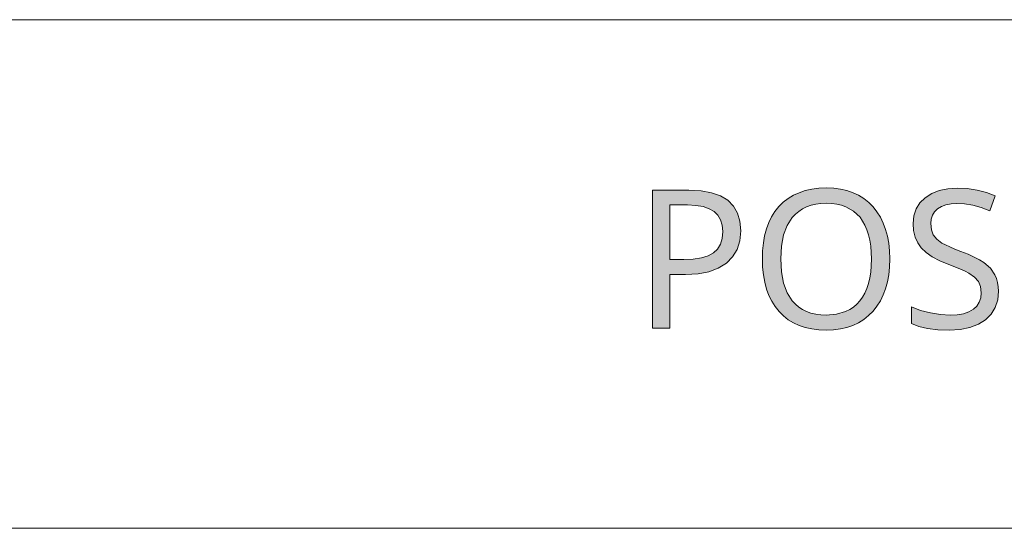
# Model space of a CAD drawing. Units: millimetres. Extents: x 0 to 420, y 0 to 297.
# Drawn here: x 367 to 382, y 41 to 48 of the extents above; entities that cross this region are included whole.
import ezdxf

# ---------------------------------------------------------------- set-up
doc = ezdxf.new("R2010")
doc.units = ezdxf.units.MM
doc.header["$MEASUREMENT"] = 0
doc.layers.add('Layer 1', color=7, linetype='Continuous', lineweight=0)

# ---------------------------------------------------------------- blocks, each defined once
blk = doc.blocks.new('Block_0')
at = {"layer": 'Layer 1', "true_color": 0x000000, "transparency": 33554687}
h = blk.add_hatch(color=18, dxfattribs=at)
h.dxf.hatch_style = 2
edge = h.paths.add_edge_path()
edge.add_spline(control_points=[(377.817, 45.093), (377.817, 45.093), (377.804, 44.949), (377.804, 44.949), (377.804, 44.949), (377.764, 44.823), (377.764, 44.823), (377.764, 44.823), (377.699, 44.715), (377.699, 44.715), (377.699, 44.715), (377.609, 44.624), (377.609, 44.624), (377.609, 44.624), (377.493, 44.553), (377.493, 44.553), (377.493, 44.553), (377.356, 44.502), (377.356, 44.502), (377.356, 44.502), (377.2, 44.472), (377.2, 44.472), (377.2, 44.472), (377.021, 44.462), (377.021, 44.462), (377.021, 44.462), (376.793, 44.462), (376.793, 44.462), (376.793, 44.462), (376.793, 43.687), (376.793, 43.687), (376.793, 43.687), (376.542, 43.687), (376.542, 43.687), (376.542, 43.687), (376.542, 45.679), (376.542, 45.679), (376.542, 45.679), (377.069, 45.679), (377.069, 45.679), (377.069, 45.679), (377.244, 45.67), (377.244, 45.67), (377.244, 45.67), (377.394, 45.642), (377.394, 45.642), (377.394, 45.642), (377.524, 45.596), (377.524, 45.596), (377.524, 45.596), (377.629, 45.532), (377.629, 45.532), (377.629, 45.532), (377.711, 45.449), (377.711, 45.449), (377.711, 45.449), (377.769, 45.349), (377.769, 45.349), (377.769, 45.349), (377.805, 45.23), (377.805, 45.23), (377.805, 45.23), (377.817, 45.093), (377.817, 45.093)], knot_values=[0, 0, 0, 0, 1, 1, 1, 2, 2, 2, 3, 3, 3, 4, 4, 4, 5, 5, 5, 6, 6, 6, 7, 7, 7, 8, 8, 8, 9, 9, 9, 10, 10, 10, 11, 11, 11, 12, 12, 12, 13, 13, 13, 14, 14, 14, 15, 15, 15, 16, 16, 16, 17, 17, 17, 18, 18, 18, 19, 19, 19, 20, 20, 20, 21, 21, 21, 21], degree=3, periodic=0)
edge.add_line((377.817, 45.093), (377.817, 45.093))
edge = h.paths.add_edge_path()
edge.add_spline(control_points=[(376.793, 44.677), (376.793, 44.677), (376.993, 44.677), (376.993, 44.677), (376.993, 44.677), (377.131, 44.683), (377.131, 44.683), (377.131, 44.683), (377.249, 44.701), (377.249, 44.701), (377.249, 44.701), (377.346, 44.731), (377.346, 44.731), (377.346, 44.731), (377.423, 44.773), (377.423, 44.773), (377.423, 44.773), (377.48, 44.827), (377.48, 44.827), (377.48, 44.827), (377.523, 44.898), (377.523, 44.898), (377.523, 44.898), (377.548, 44.983), (377.548, 44.983), (377.548, 44.983), (377.557, 45.082), (377.557, 45.082), (377.557, 45.082), (377.549, 45.172), (377.549, 45.172), (377.549, 45.172), (377.525, 45.25), (377.525, 45.25), (377.525, 45.25), (377.487, 45.316), (377.487, 45.316), (377.487, 45.316), (377.433, 45.369), (377.433, 45.369), (377.433, 45.369), (377.361, 45.411), (377.361, 45.411), (377.361, 45.411), (377.273, 45.441), (377.273, 45.441), (377.273, 45.441), (377.168, 45.459), (377.168, 45.459), (377.168, 45.459), (377.046, 45.465), (377.046, 45.465), (377.046, 45.465), (376.793, 45.465), (376.793, 45.465), (376.793, 45.465), (376.793, 44.677), (376.793, 44.677)], knot_values=[0, 0, 0, 0, 1, 1, 1, 2, 2, 2, 3, 3, 3, 4, 4, 4, 5, 5, 5, 6, 6, 6, 7, 7, 7, 8, 8, 8, 9, 9, 9, 10, 10, 10, 11, 11, 11, 12, 12, 12, 13, 13, 13, 14, 14, 14, 15, 15, 15, 16, 16, 16, 17, 17, 17, 18, 18, 18, 19, 19, 19, 19], degree=3, periodic=0)
edge.add_line((376.793, 44.677), (376.793, 44.677))
h = blk.add_hatch(color=18, dxfattribs=at)
h.dxf.hatch_style = 2
edge = h.paths.add_edge_path()
edge.add_spline(control_points=[(379.968, 44.686), (379.968, 44.686), (379.965, 44.569), (379.965, 44.569), (379.965, 44.569), (379.953, 44.459), (379.953, 44.459), (379.953, 44.459), (379.934, 44.355), (379.934, 44.355), (379.934, 44.355), (379.907, 44.258), (379.907, 44.258), (379.907, 44.258), (379.873, 44.167), (379.873, 44.167), (379.873, 44.167), (379.832, 44.083), (379.832, 44.083), (379.832, 44.083), (379.783, 44.005), (379.783, 44.005), (379.783, 44.005), (379.726, 43.934), (379.726, 43.934), (379.726, 43.934), (379.662, 43.869), (379.662, 43.869), (379.662, 43.869), (379.592, 43.813), (379.592, 43.813), (379.592, 43.813), (379.517, 43.766), (379.517, 43.766), (379.517, 43.766), (379.435, 43.728), (379.435, 43.728), (379.435, 43.728), (379.348, 43.698), (379.348, 43.698), (379.348, 43.698), (379.255, 43.677), (379.255, 43.677), (379.255, 43.677), (379.155, 43.664), (379.155, 43.664), (379.155, 43.664), (379.05, 43.66), (379.05, 43.66), (379.05, 43.66), (378.943, 43.664), (378.943, 43.664), (378.943, 43.664), (378.842, 43.677), (378.842, 43.677), (378.842, 43.677), (378.747, 43.697), (378.747, 43.697), (378.747, 43.697), (378.659, 43.727), (378.659, 43.727), (378.659, 43.727), (378.577, 43.764), (378.577, 43.764), (378.577, 43.764), (378.501, 43.81), (378.501, 43.81), (378.501, 43.81), (378.432, 43.865), (378.432, 43.865), (378.432, 43.865), (378.369, 43.928), (378.369, 43.928), (378.369, 43.928), (378.313, 43.999), (378.313, 43.999), (378.313, 43.999), (378.264, 44.077), (378.264, 44.077), (378.264, 44.077), (378.222, 44.161), (378.222, 44.161), (378.222, 44.161), (378.189, 44.252), (378.189, 44.252), (378.189, 44.252), (378.163, 44.351), (378.163, 44.351), (378.163, 44.351), (378.144, 44.457), (378.144, 44.457), (378.144, 44.457), (378.133, 44.569), (378.133, 44.569), (378.133, 44.569), (378.129, 44.688), (378.129, 44.688), (378.129, 44.688), (378.133, 44.806), (378.133, 44.806), (378.133, 44.806), (378.144, 44.917), (378.144, 44.917), (378.144, 44.917), (378.162, 45.021), (378.162, 45.021), (378.162, 45.021), (378.187, 45.119), (378.187, 45.119), (378.187, 45.119), (378.221, 45.21), (378.221, 45.21), (378.221, 45.21), (378.262, 45.294), (378.262, 45.294), (378.262, 45.294), (378.311, 45.372), (378.311, 45.372), (378.311, 45.372), (378.367, 45.442), (378.367, 45.442), (378.367, 45.442), (378.43, 45.505), (378.43, 45.505), (378.43, 45.505), (378.5, 45.559), (378.5, 45.559), (378.5, 45.559), (378.576, 45.604), (378.576, 45.604), (378.576, 45.604), (378.658, 45.642), (378.658, 45.642), (378.658, 45.642), (378.747, 45.672), (378.747, 45.672), (378.747, 45.672), (378.842, 45.693), (378.842, 45.693), (378.842, 45.693), (378.944, 45.706), (378.944, 45.706), (378.944, 45.706), (379.053, 45.71), (379.053, 45.71), (379.053, 45.71), (379.158, 45.706), (379.158, 45.706), (379.158, 45.706), (379.257, 45.693), (379.257, 45.693), (379.257, 45.693), (379.35, 45.672), (379.35, 45.672), (379.35, 45.672), (379.437, 45.642), (379.437, 45.642), (379.437, 45.642), (379.518, 45.604), (379.518, 45.604), (379.518, 45.604), (379.594, 45.557), (379.594, 45.557), (379.594, 45.557), (379.664, 45.502), (379.664, 45.502), (379.664, 45.502), (379.727, 45.438), (379.727, 45.438), (379.727, 45.438), (379.783, 45.367), (379.783, 45.367), (379.783, 45.367), (379.832, 45.289), (379.832, 45.289), (379.832, 45.289), (379.873, 45.204), (379.873, 45.204), (379.873, 45.204), (379.907, 45.113), (379.907, 45.113), (379.907, 45.113), (379.934, 45.016), (379.934, 45.016), (379.934, 45.016), (379.953, 44.913), (379.953, 44.913), (379.953, 44.913), (379.965, 44.802), (379.965, 44.802), (379.965, 44.802), (379.968, 44.686), (379.968, 44.686)], knot_values=[0, 0, 0, 0, 1, 1, 1, 2, 2, 2, 3, 3, 3, 4, 4, 4, 5, 5, 5, 6, 6, 6, 7, 7, 7, 8, 8, 8, 9, 9, 9, 10, 10, 10, 11, 11, 11, 12, 12, 12, 13, 13, 13, 14, 14, 14, 15, 15, 15, 16, 16, 16, 17, 17, 17, 18, 18, 18, 19, 19, 19, 20, 20, 20, 21, 21, 21, 22, 22, 22, 23, 23, 23, 24, 24, 24, 25, 25, 25, 26, 26, 26, 27, 27, 27, 28, 28, 28, 29, 29, 29, 30, 30, 30, 31, 31, 31, 32, 32, 32, 33, 33, 33, 34, 34, 34, 35, 35, 35, 36, 36, 36, 37, 37, 37, 38, 38, 38, 39, 39, 39, 40, 40, 40, 41, 41, 41, 42, 42, 42, 43, 43, 43, 44, 44, 44, 45, 45, 45, 46, 46, 46, 47, 47, 47, 48, 48, 48, 49, 49, 49, 50, 50, 50, 51, 51, 51, 52, 52, 52, 53, 53, 53, 54, 54, 54, 55, 55, 55, 56, 56, 56, 57, 57, 57, 58, 58, 58, 59, 59, 59, 60, 60, 60, 61, 61, 61, 62, 62, 62, 63, 63, 63, 64, 64, 64, 64], degree=3, periodic=0)
edge.add_line((379.968, 44.686), (379.968, 44.686))
edge = h.paths.add_edge_path()
edge.add_spline(control_points=[(378.393, 44.686), (378.393, 44.686), (378.404, 44.5), (378.404, 44.5), (378.404, 44.5), (378.434, 44.337), (378.434, 44.337), (378.434, 44.337), (378.487, 44.199), (378.487, 44.199), (378.487, 44.199), (378.561, 44.083), (378.561, 44.083), (378.561, 44.083), (378.605, 44.035), (378.605, 44.035), (378.605, 44.035), (378.654, 43.993), (378.654, 43.993), (378.654, 43.993), (378.708, 43.957), (378.708, 43.957), (378.708, 43.957), (378.767, 43.928), (378.767, 43.928), (378.767, 43.928), (378.83, 43.906), (378.83, 43.906), (378.83, 43.906), (378.899, 43.89), (378.899, 43.89), (378.899, 43.89), (378.972, 43.88), (378.972, 43.88), (378.972, 43.88), (379.05, 43.876), (379.05, 43.876), (379.05, 43.876), (379.2, 43.889), (379.2, 43.889), (379.2, 43.889), (379.33, 43.927), (379.33, 43.927), (379.33, 43.927), (379.389, 43.956), (379.389, 43.956), (379.389, 43.956), (379.443, 43.991), (379.443, 43.991), (379.443, 43.991), (379.492, 44.033), (379.492, 44.033), (379.492, 44.033), (379.536, 44.081), (379.536, 44.081), (379.536, 44.081), (379.575, 44.135), (379.575, 44.135), (379.575, 44.135), (379.609, 44.195), (379.609, 44.195), (379.609, 44.195), (379.637, 44.262), (379.637, 44.262), (379.637, 44.262), (379.66, 44.334), (379.66, 44.334), (379.66, 44.334), (379.679, 44.413), (379.679, 44.413), (379.679, 44.413), (379.692, 44.498), (379.692, 44.498), (379.692, 44.498), (379.7, 44.588), (379.7, 44.588), (379.7, 44.588), (379.702, 44.686), (379.702, 44.686), (379.702, 44.686), (379.7, 44.782), (379.7, 44.782), (379.7, 44.782), (379.692, 44.872), (379.692, 44.872), (379.692, 44.872), (379.679, 44.956), (379.679, 44.956), (379.679, 44.956), (379.66, 45.035), (379.66, 45.035), (379.66, 45.035), (379.637, 45.107), (379.637, 45.107), (379.637, 45.107), (379.609, 45.173), (379.609, 45.173), (379.609, 45.173), (379.576, 45.233), (379.576, 45.233), (379.576, 45.233), (379.538, 45.287), (379.538, 45.287), (379.538, 45.287), (379.445, 45.375), (379.445, 45.375), (379.445, 45.375), (379.333, 45.438), (379.333, 45.438), (379.333, 45.438), (379.27, 45.46), (379.27, 45.46), (379.27, 45.46), (379.203, 45.477), (379.203, 45.477), (379.203, 45.477), (379.13, 45.486), (379.13, 45.486), (379.13, 45.486), (379.053, 45.489), (379.053, 45.489), (379.053, 45.489), (378.974, 45.486), (378.974, 45.486), (378.974, 45.486), (378.9, 45.477), (378.9, 45.477), (378.9, 45.477), (378.831, 45.46), (378.831, 45.46), (378.831, 45.46), (378.767, 45.438), (378.767, 45.438), (378.767, 45.438), (378.708, 45.409), (378.708, 45.409), (378.708, 45.409), (378.654, 45.373), (378.654, 45.373), (378.654, 45.373), (378.605, 45.332), (378.605, 45.332), (378.605, 45.332), (378.561, 45.284), (378.561, 45.284), (378.561, 45.284), (378.487, 45.17), (378.487, 45.17), (378.487, 45.17), (378.434, 45.032), (378.434, 45.032), (378.434, 45.032), (378.404, 44.87), (378.404, 44.87), (378.404, 44.87), (378.393, 44.686), (378.393, 44.686)], knot_values=[0, 0, 0, 0, 1, 1, 1, 2, 2, 2, 3, 3, 3, 4, 4, 4, 5, 5, 5, 6, 6, 6, 7, 7, 7, 8, 8, 8, 9, 9, 9, 10, 10, 10, 11, 11, 11, 12, 12, 12, 13, 13, 13, 14, 14, 14, 15, 15, 15, 16, 16, 16, 17, 17, 17, 18, 18, 18, 19, 19, 19, 20, 20, 20, 21, 21, 21, 22, 22, 22, 23, 23, 23, 24, 24, 24, 25, 25, 25, 26, 26, 26, 27, 27, 27, 28, 28, 28, 29, 29, 29, 30, 30, 30, 31, 31, 31, 32, 32, 32, 33, 33, 33, 34, 34, 34, 35, 35, 35, 36, 36, 36, 37, 37, 37, 38, 38, 38, 39, 39, 39, 40, 40, 40, 41, 41, 41, 42, 42, 42, 43, 43, 43, 44, 44, 44, 45, 45, 45, 46, 46, 46, 47, 47, 47, 48, 48, 48, 49, 49, 49, 50, 50, 50, 51, 51, 51, 52, 52, 52, 52], degree=3, periodic=0)
edge.add_line((378.393, 44.686), (378.393, 44.686))
h = blk.add_hatch(color=18, dxfattribs=at)
h.dxf.hatch_style = 2
h.paths.add_polyline_path([(381.538, 44.22), (381.534, 44.287), (381.524, 44.349), (381.508, 44.406), (381.486, 44.458), (381.42, 44.553), (381.325, 44.635), (381.263, 44.674), (381.188, 44.714), (381.098, 44.754), (380.994, 44.795), (380.908, 44.828), (380.833, 44.859), (380.771, 44.889), (380.721, 44.916), (380.647, 44.972), (380.596, 45.033), (380.568, 45.107), (380.558, 45.197), (380.564, 45.261), (380.583, 45.318), (380.614, 45.368), (380.658, 45.411), (380.713, 45.444), (380.777, 45.468), (380.852, 45.482), (380.936, 45.487), (381.048, 45.48), (381.165, 45.46), (381.287, 45.427), (381.412, 45.38), (381.49, 45.596), (381.362, 45.645), (381.227, 45.679), (381.087, 45.701), (380.941, 45.707), (380.805, 45.698), (380.682, 45.672), (380.573, 45.629), (380.479, 45.57), (380.403, 45.495), (380.348, 45.408), (380.315, 45.309), (380.304, 45.199), (380.312, 45.096), (380.333, 45.002), (380.371, 44.918), (380.423, 44.845), (380.492, 44.779), (380.581, 44.718), (380.69, 44.661), (380.818, 44.608), (380.909, 44.574), (380.988, 44.541), (381.055, 44.51), (381.108, 44.481), (381.191, 44.423), (381.246, 44.362), (381.276, 44.288), (381.287, 44.198), (381.28, 44.127), (381.258, 44.063), (381.223, 44.008), (381.174, 43.962), (381.11, 43.924), (381.032, 43.897), (380.942, 43.881), (380.837, 43.876), (380.702, 43.884), (380.555, 43.908), (380.411, 43.945), (380.279, 43.994), (380.279, 43.754), (380.386, 43.713), (380.512, 43.683), (380.659, 43.666), (380.826, 43.66), (380.985, 43.669), (381.125, 43.696), (381.246, 43.744), (381.35, 43.809), (381.432, 43.892), (381.49, 43.987), (381.526, 44.096), (381.538, 44.22)])
at = {"layer": 'Layer 1', "color": 18, "lineweight": 15, "true_color": 0x000000}
for p, q in [((10, 48.136), (409.95, 48.136)), ((104.144, 40.803), (409.989, 40.803))]:
    blk.add_line(p, q, dxfattribs=at)
at = {"layer": 'Layer 1'}
blk.add_lwpolyline([(381.538, 44.22), (381.534, 44.287), (381.524, 44.349), (381.508, 44.406), (381.486, 44.458), (381.42, 44.553), (381.325, 44.635), (381.263, 44.674), (381.188, 44.714), (381.098, 44.754), (380.994, 44.795), (380.908, 44.828), (380.833, 44.859), (380.771, 44.889), (380.721, 44.916), (380.647, 44.972), (380.596, 45.033), (380.568, 45.107), (380.558, 45.197), (380.564, 45.261), (380.583, 45.318), (380.614, 45.368), (380.658, 45.411), (380.713, 45.444), (380.777, 45.468), (380.852, 45.482), (380.936, 45.487), (381.048, 45.48), (381.165, 45.46), (381.287, 45.427), (381.412, 45.38), (381.49, 45.596), (381.362, 45.645), (381.227, 45.679), (381.087, 45.701), (380.941, 45.707), (380.805, 45.698), (380.682, 45.672), (380.573, 45.629), (380.479, 45.57), (380.403, 45.495), (380.348, 45.408), (380.315, 45.309), (380.304, 45.199), (380.312, 45.096), (380.333, 45.002), (380.371, 44.918), (380.423, 44.845), (380.492, 44.779), (380.581, 44.718), (380.69, 44.661), (380.818, 44.608), (380.909, 44.574), (380.988, 44.541), (381.055, 44.51), (381.108, 44.481), (381.191, 44.423), (381.246, 44.362), (381.276, 44.288), (381.287, 44.198), (381.28, 44.127), (381.258, 44.063), (381.223, 44.008), (381.174, 43.962), (381.11, 43.924), (381.032, 43.897), (380.942, 43.881), (380.837, 43.876), (380.702, 43.884), (380.555, 43.908), (380.411, 43.945), (380.279, 43.994), (380.279, 43.754), (380.386, 43.713), (380.512, 43.683), (380.659, 43.666), (380.826, 43.66), (380.985, 43.669), (381.125, 43.696), (381.246, 43.744), (381.35, 43.809), (381.432, 43.892), (381.49, 43.987), (381.526, 44.096), (381.538, 44.22)], dxfattribs=at)
for points, knots in [([(377.817, 45.093), (377.817, 45.093), (377.804, 44.949), (377.804, 44.949), (377.804, 44.949), (377.764, 44.823), (377.764, 44.823), (377.764, 44.823), (377.699, 44.715), (377.699, 44.715), (377.699, 44.715), (377.609, 44.624), (377.609, 44.624), (377.609, 44.624), (377.493, 44.553), (377.493, 44.553), (377.493, 44.553), (377.356, 44.502), (377.356, 44.502), (377.356, 44.502), (377.2, 44.472), (377.2, 44.472), (377.2, 44.472), (377.021, 44.462), (377.021, 44.462), (377.021, 44.462), (376.793, 44.462), (376.793, 44.462), (376.793, 44.462), (376.793, 43.687), (376.793, 43.687), (376.793, 43.687), (376.542, 43.687), (376.542, 43.687), (376.542, 43.687), (376.542, 45.679), (376.542, 45.679), (376.542, 45.679), (377.069, 45.679), (377.069, 45.679), (377.069, 45.679), (377.244, 45.67), (377.244, 45.67), (377.244, 45.67), (377.394, 45.642), (377.394, 45.642), (377.394, 45.642), (377.524, 45.596), (377.524, 45.596), (377.524, 45.596), (377.629, 45.532), (377.629, 45.532), (377.629, 45.532), (377.711, 45.449), (377.711, 45.449), (377.711, 45.449), (377.769, 45.349), (377.769, 45.349), (377.769, 45.349), (377.805, 45.23), (377.805, 45.23), (377.805, 45.23), (377.817, 45.093), (377.817, 45.093)], [0, 0, 0, 0, 1, 1, 1, 2, 2, 2, 3, 3, 3, 4, 4, 4, 5, 5, 5, 6, 6, 6, 7, 7, 7, 8, 8, 8, 9, 9, 9, 10, 10, 10, 11, 11, 11, 12, 12, 12, 13, 13, 13, 14, 14, 14, 15, 15, 15, 16, 16, 16, 17, 17, 17, 18, 18, 18, 19, 19, 19, 20, 20, 20, 21, 21, 21, 21]), ([(379.968, 44.686), (379.968, 44.686), (379.965, 44.569), (379.965, 44.569), (379.965, 44.569), (379.953, 44.459), (379.953, 44.459), (379.953, 44.459), (379.934, 44.355), (379.934, 44.355), (379.934, 44.355), (379.907, 44.258), (379.907, 44.258), (379.907, 44.258), (379.873, 44.167), (379.873, 44.167), (379.873, 44.167), (379.832, 44.083), (379.832, 44.083), (379.832, 44.083), (379.783, 44.005), (379.783, 44.005), (379.783, 44.005), (379.726, 43.934), (379.726, 43.934), (379.726, 43.934), (379.662, 43.869), (379.662, 43.869), (379.662, 43.869), (379.592, 43.813), (379.592, 43.813), (379.592, 43.813), (379.517, 43.766), (379.517, 43.766), (379.517, 43.766), (379.435, 43.728), (379.435, 43.728), (379.435, 43.728), (379.348, 43.698), (379.348, 43.698), (379.348, 43.698), (379.255, 43.677), (379.255, 43.677), (379.255, 43.677), (379.155, 43.664), (379.155, 43.664), (379.155, 43.664), (379.05, 43.66), (379.05, 43.66), (379.05, 43.66), (378.943, 43.664), (378.943, 43.664), (378.943, 43.664), (378.842, 43.677), (378.842, 43.677), (378.842, 43.677), (378.747, 43.697), (378.747, 43.697), (378.747, 43.697), (378.659, 43.727), (378.659, 43.727), (378.659, 43.727), (378.577, 43.764), (378.577, 43.764), (378.577, 43.764), (378.501, 43.81), (378.501, 43.81), (378.501, 43.81), (378.432, 43.865), (378.432, 43.865), (378.432, 43.865), (378.369, 43.928), (378.369, 43.928), (378.369, 43.928), (378.313, 43.999), (378.313, 43.999), (378.313, 43.999), (378.264, 44.077), (378.264, 44.077), (378.264, 44.077), (378.222, 44.161), (378.222, 44.161), (378.222, 44.161), (378.189, 44.252), (378.189, 44.252), (378.189, 44.252), (378.163, 44.351), (378.163, 44.351), (378.163, 44.351), (378.144, 44.457), (378.144, 44.457), (378.144, 44.457), (378.133, 44.569), (378.133, 44.569), (378.133, 44.569), (378.129, 44.688), (378.129, 44.688), (378.129, 44.688), (378.133, 44.806), (378.133, 44.806), (378.133, 44.806), (378.144, 44.917), (378.144, 44.917), (378.144, 44.917), (378.162, 45.021), (378.162, 45.021), (378.162, 45.021), (378.187, 45.119), (378.187, 45.119), (378.187, 45.119), (378.221, 45.21), (378.221, 45.21), (378.221, 45.21), (378.262, 45.294), (378.262, 45.294), (378.262, 45.294), (378.311, 45.372), (378.311, 45.372), (378.311, 45.372), (378.367, 45.442), (378.367, 45.442), (378.367, 45.442), (378.43, 45.505), (378.43, 45.505), (378.43, 45.505), (378.5, 45.559), (378.5, 45.559), (378.5, 45.559), (378.576, 45.604), (378.576, 45.604), (378.576, 45.604), (378.658, 45.642), (378.658, 45.642), (378.658, 45.642), (378.747, 45.672), (378.747, 45.672), (378.747, 45.672), (378.842, 45.693), (378.842, 45.693), (378.842, 45.693), (378.944, 45.706), (378.944, 45.706), (378.944, 45.706), (379.053, 45.71), (379.053, 45.71), (379.053, 45.71), (379.158, 45.706), (379.158, 45.706), (379.158, 45.706), (379.257, 45.693), (379.257, 45.693), (379.257, 45.693), (379.35, 45.672), (379.35, 45.672), (379.35, 45.672), (379.437, 45.642), (379.437, 45.642), (379.437, 45.642), (379.518, 45.604), (379.518, 45.604), (379.518, 45.604), (379.594, 45.557), (379.594, 45.557), (379.594, 45.557), (379.664, 45.502), (379.664, 45.502), (379.664, 45.502), (379.727, 45.438), (379.727, 45.438), (379.727, 45.438), (379.783, 45.367), (379.783, 45.367), (379.783, 45.367), (379.832, 45.289), (379.832, 45.289), (379.832, 45.289), (379.873, 45.204), (379.873, 45.204), (379.873, 45.204), (379.907, 45.113), (379.907, 45.113), (379.907, 45.113), (379.934, 45.016), (379.934, 45.016), (379.934, 45.016), (379.953, 44.913), (379.953, 44.913), (379.953, 44.913), (379.965, 44.802), (379.965, 44.802), (379.965, 44.802), (379.968, 44.686), (379.968, 44.686)], [0, 0, 0, 0, 1, 1, 1, 2, 2, 2, 3, 3, 3, 4, 4, 4, 5, 5, 5, 6, 6, 6, 7, 7, 7, 8, 8, 8, 9, 9, 9, 10, 10, 10, 11, 11, 11, 12, 12, 12, 13, 13, 13, 14, 14, 14, 15, 15, 15, 16, 16, 16, 17, 17, 17, 18, 18, 18, 19, 19, 19, 20, 20, 20, 21, 21, 21, 22, 22, 22, 23, 23, 23, 24, 24, 24, 25, 25, 25, 26, 26, 26, 27, 27, 27, 28, 28, 28, 29, 29, 29, 30, 30, 30, 31, 31, 31, 32, 32, 32, 33, 33, 33, 34, 34, 34, 35, 35, 35, 36, 36, 36, 37, 37, 37, 38, 38, 38, 39, 39, 39, 40, 40, 40, 41, 41, 41, 42, 42, 42, 43, 43, 43, 44, 44, 44, 45, 45, 45, 46, 46, 46, 47, 47, 47, 48, 48, 48, 49, 49, 49, 50, 50, 50, 51, 51, 51, 52, 52, 52, 53, 53, 53, 54, 54, 54, 55, 55, 55, 56, 56, 56, 57, 57, 57, 58, 58, 58, 59, 59, 59, 60, 60, 60, 61, 61, 61, 62, 62, 62, 63, 63, 63, 64, 64, 64, 64]), ([(378.393, 44.686), (378.393, 44.686), (378.404, 44.5), (378.404, 44.5), (378.404, 44.5), (378.434, 44.337), (378.434, 44.337), (378.434, 44.337), (378.487, 44.199), (378.487, 44.199), (378.487, 44.199), (378.561, 44.083), (378.561, 44.083), (378.561, 44.083), (378.605, 44.035), (378.605, 44.035), (378.605, 44.035), (378.654, 43.993), (378.654, 43.993), (378.654, 43.993), (378.708, 43.957), (378.708, 43.957), (378.708, 43.957), (378.767, 43.928), (378.767, 43.928), (378.767, 43.928), (378.83, 43.906), (378.83, 43.906), (378.83, 43.906), (378.899, 43.89), (378.899, 43.89), (378.899, 43.89), (378.972, 43.88), (378.972, 43.88), (378.972, 43.88), (379.05, 43.876), (379.05, 43.876), (379.05, 43.876), (379.2, 43.889), (379.2, 43.889), (379.2, 43.889), (379.33, 43.927), (379.33, 43.927), (379.33, 43.927), (379.389, 43.956), (379.389, 43.956), (379.389, 43.956), (379.443, 43.991), (379.443, 43.991), (379.443, 43.991), (379.492, 44.033), (379.492, 44.033), (379.492, 44.033), (379.536, 44.081), (379.536, 44.081), (379.536, 44.081), (379.575, 44.135), (379.575, 44.135), (379.575, 44.135), (379.609, 44.195), (379.609, 44.195), (379.609, 44.195), (379.637, 44.262), (379.637, 44.262), (379.637, 44.262), (379.66, 44.334), (379.66, 44.334), (379.66, 44.334), (379.679, 44.413), (379.679, 44.413), (379.679, 44.413), (379.692, 44.498), (379.692, 44.498), (379.692, 44.498), (379.7, 44.588), (379.7, 44.588), (379.7, 44.588), (379.702, 44.686), (379.702, 44.686), (379.702, 44.686), (379.7, 44.782), (379.7, 44.782), (379.7, 44.782), (379.692, 44.872), (379.692, 44.872), (379.692, 44.872), (379.679, 44.956), (379.679, 44.956), (379.679, 44.956), (379.66, 45.035), (379.66, 45.035), (379.66, 45.035), (379.637, 45.107), (379.637, 45.107), (379.637, 45.107), (379.609, 45.173), (379.609, 45.173), (379.609, 45.173), (379.576, 45.233), (379.576, 45.233), (379.576, 45.233), (379.538, 45.287), (379.538, 45.287), (379.538, 45.287), (379.445, 45.375), (379.445, 45.375), (379.445, 45.375), (379.333, 45.438), (379.333, 45.438), (379.333, 45.438), (379.27, 45.46), (379.27, 45.46), (379.27, 45.46), (379.203, 45.477), (379.203, 45.477), (379.203, 45.477), (379.13, 45.486), (379.13, 45.486), (379.13, 45.486), (379.053, 45.489), (379.053, 45.489), (379.053, 45.489), (378.974, 45.486), (378.974, 45.486), (378.974, 45.486), (378.9, 45.477), (378.9, 45.477), (378.9, 45.477), (378.831, 45.46), (378.831, 45.46), (378.831, 45.46), (378.767, 45.438), (378.767, 45.438), (378.767, 45.438), (378.708, 45.409), (378.708, 45.409), (378.708, 45.409), (378.654, 45.373), (378.654, 45.373), (378.654, 45.373), (378.605, 45.332), (378.605, 45.332), (378.605, 45.332), (378.561, 45.284), (378.561, 45.284), (378.561, 45.284), (378.487, 45.17), (378.487, 45.17), (378.487, 45.17), (378.434, 45.032), (378.434, 45.032), (378.434, 45.032), (378.404, 44.87), (378.404, 44.87), (378.404, 44.87), (378.393, 44.686), (378.393, 44.686)], [0, 0, 0, 0, 1, 1, 1, 2, 2, 2, 3, 3, 3, 4, 4, 4, 5, 5, 5, 6, 6, 6, 7, 7, 7, 8, 8, 8, 9, 9, 9, 10, 10, 10, 11, 11, 11, 12, 12, 12, 13, 13, 13, 14, 14, 14, 15, 15, 15, 16, 16, 16, 17, 17, 17, 18, 18, 18, 19, 19, 19, 20, 20, 20, 21, 21, 21, 22, 22, 22, 23, 23, 23, 24, 24, 24, 25, 25, 25, 26, 26, 26, 27, 27, 27, 28, 28, 28, 29, 29, 29, 30, 30, 30, 31, 31, 31, 32, 32, 32, 33, 33, 33, 34, 34, 34, 35, 35, 35, 36, 36, 36, 37, 37, 37, 38, 38, 38, 39, 39, 39, 40, 40, 40, 41, 41, 41, 42, 42, 42, 43, 43, 43, 44, 44, 44, 45, 45, 45, 46, 46, 46, 47, 47, 47, 48, 48, 48, 49, 49, 49, 50, 50, 50, 51, 51, 51, 52, 52, 52, 52]), ([(376.793, 44.677), (376.793, 44.677), (376.993, 44.677), (376.993, 44.677), (376.993, 44.677), (377.131, 44.683), (377.131, 44.683), (377.131, 44.683), (377.249, 44.701), (377.249, 44.701), (377.249, 44.701), (377.346, 44.731), (377.346, 44.731), (377.346, 44.731), (377.423, 44.773), (377.423, 44.773), (377.423, 44.773), (377.48, 44.827), (377.48, 44.827), (377.48, 44.827), (377.523, 44.898), (377.523, 44.898), (377.523, 44.898), (377.548, 44.983), (377.548, 44.983), (377.548, 44.983), (377.557, 45.082), (377.557, 45.082), (377.557, 45.082), (377.549, 45.172), (377.549, 45.172), (377.549, 45.172), (377.525, 45.25), (377.525, 45.25), (377.525, 45.25), (377.487, 45.316), (377.487, 45.316), (377.487, 45.316), (377.433, 45.369), (377.433, 45.369), (377.433, 45.369), (377.361, 45.411), (377.361, 45.411), (377.361, 45.411), (377.273, 45.441), (377.273, 45.441), (377.273, 45.441), (377.168, 45.459), (377.168, 45.459), (377.168, 45.459), (377.046, 45.465), (377.046, 45.465), (377.046, 45.465), (376.793, 45.465), (376.793, 45.465), (376.793, 45.465), (376.793, 44.677), (376.793, 44.677)], [0, 0, 0, 0, 1, 1, 1, 2, 2, 2, 3, 3, 3, 4, 4, 4, 5, 5, 5, 6, 6, 6, 7, 7, 7, 8, 8, 8, 9, 9, 9, 10, 10, 10, 11, 11, 11, 12, 12, 12, 13, 13, 13, 14, 14, 14, 15, 15, 15, 16, 16, 16, 17, 17, 17, 18, 18, 18, 19, 19, 19, 19])]:
    blk.add_open_spline(points, degree=3, knots=knots, dxfattribs=at)

msp = doc.modelspace()

# ---------------------------------------------------------------- block references
at = {"layer": 'Layer 1'}
msp.add_blockref('Block_0', (0, 0), dxfattribs=at)

doc.saveas('drawing.dxf')
